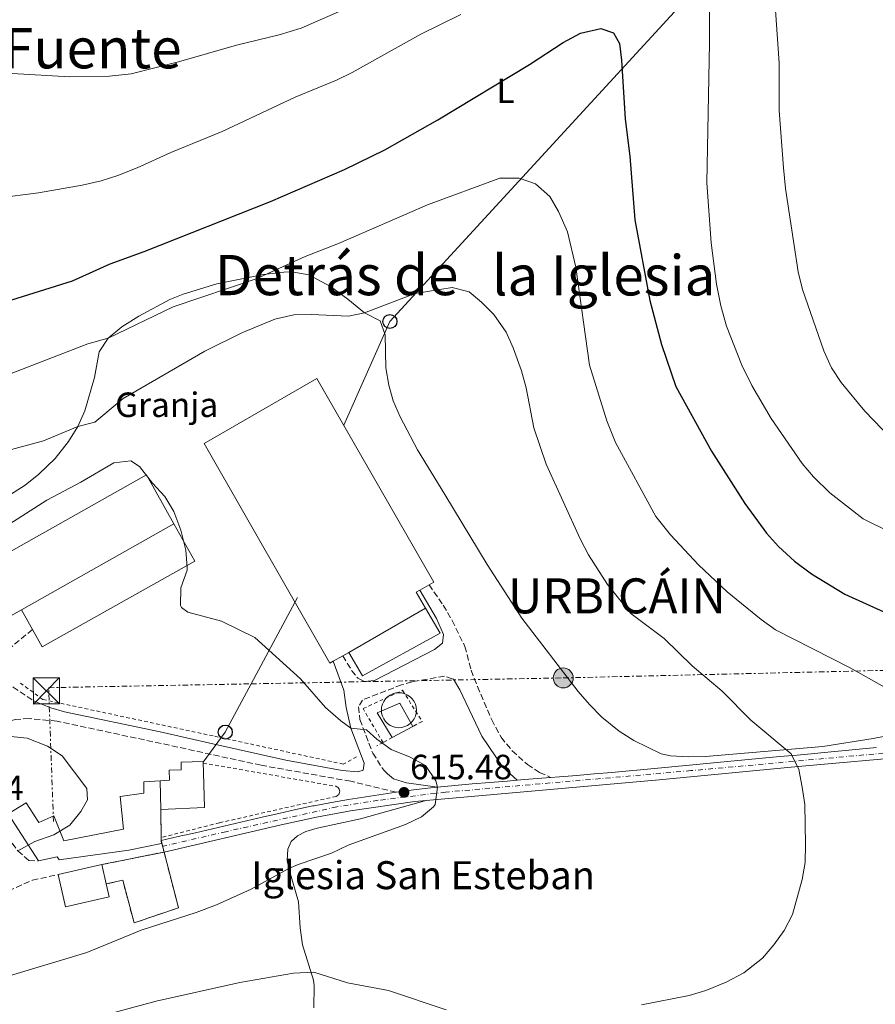
# Model space of a CAD drawing. Units: metres. Extents: x 631327 to 634783, y 4729680 to 4732059.
# Drawn here: x 631886 to 632130, y 4731217 to 4731498 of the extents above; entities that cross this region are included whole.
import ezdxf
from ezdxf.enums import TextEntityAlignment as Align

# ---------------------------------------------------------------- set-up
doc = ezdxf.new("R2010")
doc.units = ezdxf.units.M
doc.header["$MEASUREMENT"] = 0
for name, pattern in [('DGN Style 2', [1.7399219301090239, 1.043953158065414, -0.6959687720436097]), ('DGN Style 3', [2.435890702152634, 1.739921930109024, -0.6959687720436097]), ('DGN Style 4', [2.7856150101045474, 1.391937544087219, -0.6959687720436097, 0.001739921930109024, -0.6959687720436097]), ('DGN Style 5', [1.217945351076317, 0.5219765790327072, -0.6959687720436097]), ('DGN Style 7', [3.4798438602180486, 1.565929737098122, -0.6959687720436097, 0.5219765790327072, -0.6959687720436097])]:
    doc.linetypes.add(name, pattern=pattern)
for name, color, linetype, lineweight in [('Camino', 7, 'DGN Style 3', 0), ('Carretera', 9, 'Continuous', 0), ('Cementerio puntual', 7, 'Continuous', 0), ('Cierre de vial', 7, 'DGN Style 5', 0), ('construcción   en ruinas', 1, 'Continuous', 0), ('contrucción  en ruinas', 1, 'DGN Style 3', 13), ('Cota de punto acotado terreno', 7, 'Continuous', 0), ('Curva de nivel directora', 30, 'Continuous', 30), ('Curva de nivel intermedia', 30, 'Continuous', 0), ('destino de construcciones', 7, 'Continuous', 0), ('Edificio', 1, 'Continuous', 13), ('Eje de carretera', 7, 'DGN Style 4', 0), ('Etiqueta de uso rústico', 92, 'Continuous', 0), ('Iglesia-ermita', 1, 'Continuous', 13), ('Línea  de muro-pared o tapia', 1, 'Continuous', 13), ('Línea de asfalto', 7, 'Continuous', 13), ('Línea de cambio de uso (parcela vista)', 92, 'Continuous', 0), ('Línea eléctrica', 6, 'DGN Style 7', 0), ('Línea telefónica', 7, 'Continuous', 0), ('Margen derecho', 7, 'Continuous', 0), ('Nave industrial', 1, 'Continuous', 13), ('Poste telefónico', 7, 'Continuous', 0), ('Poste tendido eléctrico', 7, 'Continuous', 0), ('Punto acotado terreno (símbolo)', 7, 'Continuous', 0), ('Texto de Entidad de población', 7, 'Continuous', 0), ('Texto de Iglesia-ermita', 51, 'Continuous', 0), ('Texto de Área (paraje) menor', 7, 'Continuous', 0), ('Torre eléctrica', 7, 'Continuous', 0), ('Transformador', 7, 'Continuous', 0), ('Valla', 7, 'DGN Style 2', 0)]:
    doc.layers.add(name, color=color, linetype=linetype, lineweight=lineweight)
doc.styles.add('Style-Arial', font='arial.ttf')

# ---------------------------------------------------------------- blocks, each defined once
blk = doc.blocks.new('5PATER')
at = {"layer": 'Punto acotado terreno (símbolo)', "linetype": 'Continuous', "lineweight": 0}
h = blk.add_hatch(color=51, dxfattribs=at)
edge = h.paths.add_edge_path()
edge.add_ellipse((0, 0), major_axis=(-0.1095731443231308, -0.1110710700762829), ratio=0.9994222409660317, start_angle=0, end_angle=360)
blk = doc.blocks.new('5TME')
at = {"layer": 'Transformador', "color": 7, "linetype": 'Continuous', "lineweight": 0}
for p, q in [((-0.375, 0.375), (0.375, -0.375)), ((0.3723, 0.3776), (-0.3716, -0.3784))]:
    blk.add_line(p, q, dxfattribs=at)
at = {"layer": 'Transformador', "color": 7, "linetype": 'Continuous', "lineweight": 0, "flags": 128}
blk.add_lwpolyline([(-0.375, -0.375), (0.375, -0.375), (0.375, 0.375), (-0.375, 0.375), (-0.3716, -0.3784)], dxfattribs=at)
blk = doc.blocks.new('5PELE')
at = {"layer": 'Transformador', "linetype": 'Continuous', "lineweight": 0}
h = blk.add_hatch(color=9, dxfattribs=at)
edge = h.paths.add_edge_path()
edge.add_arc((-2.000000476837158e-05, 0), 0.2850000000000001, 0, 360)
at = {"layer": 'Transformador', "color": 252, "linetype": 'Continuous', "lineweight": 0}
blk.add_circle((-2.000000476837158e-05, 0), 0.2850000000000001, dxfattribs=at)
blk = doc.blocks.new('5PTT')
at = {"layer": 'Poste tendido eléctrico', "color": 7, "linetype": 'Continuous', "lineweight": 30}
blk.add_circle((2.382683753967285e-05, 4.306399822235108e-05), 0.1995000005932858, dxfattribs=at)

msp = doc.modelspace()

# ---------------------------------------------------------------- linework, layer by layer
at = {"layer": 'Camino', "color": 7, "linetype": 'DGN Style 3', "lineweight": 0, "elevation": 614.1600000000036, "flags": 128}
msp.add_lwpolyline([(631978.2199999974, 4731316.210000002), (631980.8000000013, 4731311.930000001), (631982.48, 4731309.850000001), (631983.7899999997, 4731309.150000001)], dxfattribs=at)
at = {"layer": 'Camino', "color": 7, "linetype": 'DGN Style 3', "lineweight": 0}
for points in [[(632002.8500000013, 4731336.460000001, 614.2400000000052), (632006.9200000016, 4731330.640000001, 614.1999999999971), (632009.4400000006, 4731326.330000001, 614.1399999999995), (632013.0799999973, 4731318.890000002, 613.8999999999943), (632014.8799999988, 4731312.11, 613.9499999999972), (632016.6700000014, 4731307.439999999, 613.9299999999931), (632020.7899999986, 4731297.920000002, 613.820000000007), (632023.4200000018, 4731292.91, 613.7299999999959), (632026.6000000001, 4731289.060000001, 613.7400000000054), (632030.9600000009, 4731285.109999999, 613.570000000007), (632034.4299999999, 4731282.87, 613.5200000000041), (632037.6000000016, 4731281.430000001, 613.2700000000041)], [(631889.5399999989, 4731323.730000001, 615.9400000000024), (631882.1200000002, 4731317.570000002, 616.009999999995), (631880.8099999982, 4731316.210000002, 616.0200000000041), (631880.0500000005, 4731314.430000001, 616.1499999999944), (631880.4499999983, 4731310.720000001, 616.7400000000052), (631883.989999999, 4731307.28, 617.5099999999948), (631890.1199999999, 4731303.210000004, 618.0099999999949), (631890.9600000004, 4731302.87, 618.0099999999949)], [(632009.4899999975, 4731309.609999999, 613.9100000000036), (632007.239999999, 4731310.390000002, 613.9499999999972), (631998.0199999989, 4731308.76, 614.0800000000017), (631995.0300000004, 4731307.950000001, 614.1199999999955), (631983.839999999, 4731303.57, 614.2899999999936), (631982.6799999988, 4731301.609999999, 614.4100000000036), (631983.0799999967, 4731298.029999999, 614.6699999999984), (631986.7600000004, 4731288.370000001, 615.0899999999966), (631989.9200000007, 4731283.490000002, 615.0899999999966), (631991.0100000015, 4731282.51, 615.0700000000071)], [(631993.449999998, 4731277.210000001, 614.9600000000065), (631980.4699999982, 4731280.34, 615.4700000000013), (631954.8900000011, 4731284.910000001, 616.4799999999959), (631928.7199999993, 4731290.640000002, 617.8399999999965), (631896.6000000021, 4731297.510000001, 618.3099999999978), (631888.6099999989, 4731298.240000002, 618.3500000000058), (631884.6399999993, 4731298.040000002, 618.6900000000024), (631880.7800000013, 4731296.720000002, 619.1999999999972), (631876.480000001, 4731294.210000001, 619.6499999999943), (631872.0100000005, 4731290.410000001, 619.820000000007), (631869.6400000012, 4731287.51, 619.7899999999936), (631869.3199999994, 4731284.470000001, 620.2100000000064), (631870.77, 4731280.08, 620.429999999993), (631874.9699999976, 4731274.32, 620.7200000000013), (631885.3900000004, 4731260.449999999, 620.1300000000048), (631888.5199999996, 4731257.680000001, 619.8699999999953), (631891.289999999, 4731257.619999999, 619.6600000000036)], [(631877.3000000013, 4731246.180000001, 620.6199999999955), (631880.4400000017, 4731248.050000003, 620.1499999999943), (631889.5199999987, 4731252.08, 619.7899999999936), (631896.8500000001, 4731253.689999999, 619.6399999999995)]]:
    msp.add_polyline3d(points, dxfattribs=at)
at = {"layer": 'Carretera', "color": 9, "linetype": 'Continuous', "lineweight": 0}
msp.add_polyline3d([(632142.649999999, 4731287.659999999, 608.3300000000017), (632108.3299999977, 4731284.53, 609.7299999999959), (632068.5700000006, 4731280.790000001, 612.0399999999936), (631998.8299999986, 4731274.61, 614.7700000000041), (631980.4200000018, 4731271.880000001, 615.5099999999948), (631970.7099999998, 4731270.109999998, 615.9400000000023), (631960.6400000004, 4731267.92, 616.8300000000017), (631927.1299999984, 4731260.130000001, 618.7400000000052), (631926.3599999994, 4731263.390000001, 618.7400000000052), (631931.2199999987, 4731264.519999999, 618.4600000000064), (631936.0899999992, 4731265.649999999, 618.179999999993), (631940.9499999986, 4731266.77, 617.9100000000036), (631945.8099999977, 4731267.9, 617.6300000000047), (631950.6800000004, 4731269.020000001, 617.3500000000058), (631955.5399999997, 4731270.150000001, 617.0800000000017), (631959.8999999983, 4731271.159999999, 616.8300000000017), (631964.7699999987, 4731272.25, 616.3899999999994), (631969.6400000014, 4731273.28, 615.9600000000064), (631970.0599999995, 4731273.37, 615.9400000000023), (631974.9500000001, 4731274.310000001, 615.7200000000012), (631979.8700000019, 4731275.16, 615.5099999999948), (631984.8099999994, 4731275.940000001, 615.3000000000029), (631989.7600000026, 4731276.680000001, 615.1100000000006), (631993.4499999983, 4731277.21, 614.9600000000064), (631998.3999999993, 4731277.9, 614.7700000000041), (632003.3599999992, 4731278.510000001, 614.5800000000017), (632005.2500000001, 4731278.699999998, 615), (632010.2199999989, 4731279.15, 614.320000000007), (632015.199999999, 4731279.59, 614.1199999999953), (632020.1799999989, 4731280.010000001, 613.929999999993), (632025.1600000011, 4731280.42, 613.7400000000052), (632027.9899999986, 4731280.649999999, 613.570000000007), (632030.1400000011, 4731280.830000001, 613.5399999999936), (632035.120000001, 4731281.230000001, 613.3500000000058), (632037.6000000022, 4731281.430000001, 613.2700000000041), (632040.100000001, 4731281.630000001, 613.1600000000036), (632045.0799999988, 4731282.04, 612.9600000000064), (632050.0599999988, 4731282.46, 612.7700000000041), (632055.0300000021, 4731282.890000002, 612.5800000000017), (632060.0100000021, 4731283.33, 612.3800000000047), (632063.2899999989, 4731283.640000001, 612.25), (632068.2600000021, 4731284.099999999, 612.0399999999936), (632073.230000001, 4731284.57, 611.7899999999936), (632078.1999999997, 4731285.040000002, 611.5099999999948), (632083.1700000007, 4731285.509999999, 611.2100000000064), (632088.1399999995, 4731285.970000002, 610.9100000000036), (632093.1099999984, 4731286.439999999, 610.6000000000058), (632098.0799999973, 4731286.91, 610.2899999999936), (632103.0500000005, 4731287.38, 610), (632108.0199999993, 4731287.84, 609.7299999999959), (632112.9899999981, 4731288.31, 609.4900000000052), (632115.7699999987, 4731288.570000002, 609.3699999999953), (632120.7399999974, 4731289.040000001, 609.179999999993), (632125.7199999997, 4731289.500000001, 608.9799999999959), (632130.6900000008, 4731289.960000002, 608.7899999999936)], dxfattribs=at)
at = {"layer": 'Cementerio puntual', "color": 7, "linetype": 'Continuous', "lineweight": 0, "flags": 128}
msp.add_lwpolyline([(631994.2399999974, 4731305.659999999), (631995.1082408858, 4731305.584038764), (631995.9501007141, 4731305.358463103), (631996.7399999974, 4731304.990127019), (631997.4539380459, 4731304.490222215), (631998.0702222132, 4731303.873938047), (631998.5701270164, 4731303.159999999), (631998.9384631014, 4731302.370100717), (631999.1640387625, 4731301.528240887), (631999.2399999974, 4731300.659999999), (631999.1640387625, 4731299.791759111), (631998.9384631014, 4731298.949899282), (631998.5701270164, 4731298.159999999), (631998.0702222132, 4731297.446061952), (631997.4539380459, 4731296.829777785), (631996.7399999974, 4731296.329872981), (631995.9501007141, 4731295.961536896), (631995.1082408858, 4731295.735961234), (631994.2399999974, 4731295.659999999), (631993.3717591092, 4731295.735961234), (631992.5298992808, 4731295.961536896), (631991.7399999974, 4731296.329872981), (631991.026061949, 4731296.829777785), (631990.4097777818, 4731297.446061952), (631989.9098729786, 4731298.159999999), (631989.5415368935, 4731298.949899282), (631989.3159612324, 4731299.791759111), (631989.2399999974, 4731300.659999999), (631989.3159612324, 4731301.528240887), (631989.5415368935, 4731302.370100717), (631989.9098729786, 4731303.159999999), (631990.4097777818, 4731303.873938047), (631991.026061949, 4731304.490222215), (631991.7399999974, 4731304.990127019), (631992.5298992808, 4731305.358463103), (631993.3717591092, 4731305.584038764), (631994.2399999974, 4731305.659999999)], close=True, dxfattribs=at)
msp.add_lwpolyline([(631994.2399999971, 4731305.659999998), (631995.108240885, 4731305.584038764), (631995.950100715, 4731305.358463103), (631996.7399999984, 4731304.990127017), (631997.4539380466, 4731304.490222216), (631998.0702222137, 4731303.873938049), (631998.5701270154, 4731303.16), (631998.9384631017, 4731302.370100717), (631999.1640387625, 4731301.528240887), (631999.2399999973, 4731300.659999998), (631999.1640387625, 4731299.791759111), (631998.9384631017, 4731298.949899284), (631998.5701270154, 4731298.159999999), (631998.0702222137, 4731297.446061952), (631997.4539380466, 4731296.829777785), (631996.7399999984, 4731296.329872981), (631995.950100715, 4731295.961536896), (631995.108240885, 4731295.735961234), (631994.2399999971, 4731295.659999998), (631993.3717591092, 4731295.735961234), (631992.5298992813, 4731295.961536896), (631991.7399999981, 4731296.329872981), (631991.0260619499, 4731296.829777785), (631990.4097777826, 4731297.446061952), (631989.9098729788, 4731298.159999999), (631989.5415368925, 4731298.949899284), (631989.3159612318, 4731299.791759111), (631989.239999997, 4731300.659999998), (631989.3159612318, 4731301.528240887), (631989.5415368925, 4731302.370100717), (631989.9098729788, 4731303.16), (631990.4097777826, 4731303.873938049), (631991.0260619499, 4731304.490222216), (631991.7399999981, 4731304.990127017), (631992.5298992813, 4731305.358463103), (631993.3717591092, 4731305.584038764), (631994.2399999971, 4731305.659999998)], dxfattribs=at)
at = {"layer": 'Cierre de vial', "color": 7, "linetype": 'DGN Style 5', "lineweight": 0, "elevation": 618.7400000000056, "flags": 128}
for points in [[(631926.3599999989, 4731263.390000001), (631926.739999999, 4731261.760000001)], [(631926.739999999, 4731261.760000001), (631927.1299999978, 4731260.130000002)]]:
    msp.add_lwpolyline(points, dxfattribs=at)
at = {"layer": 'construcción   en ruinas', "color": 1, "linetype": 'Continuous', "lineweight": 0}
msp.add_polyline3d([(631910.5800000001, 4731251.029999999, 623.8399999999965), (631909.3399999999, 4731256.52, 623.9600000000064), (631927.1299999999, 4731260.130000001, 624.0899999999965), (631931.29, 4731244.180000001, 623.8399999999965), (631918.5800000001, 4731239.890000001, 623.3300000000017), (631915.3499999996, 4731252.060000001, 624.5099999999948)], close=True, dxfattribs=at)
at = {"layer": 'contrucción  en ruinas', "color": 1, "linetype": 'DGN Style 3', "lineweight": 13}
msp.add_polyline3d([(631909.3399999999, 4731256.52, 623.9600000000064), (631927.1299999999, 4731260.130000001, 624.0899999999965), (631931.29, 4731244.180000001, 623.8399999999965), (631918.5800000001, 4731239.890000001, 623.3300000000017), (631915.3499999996, 4731252.060000001, 624.5099999999948), (631910.5800000001, 4731251.029999999, 623.8399999999965)], dxfattribs=at)
at = {"layer": 'Curva de nivel directora', "color": 30, "linetype": 'Continuous', "lineweight": 30, "elevation": 600.0000000000001, "flags": 128}
msp.add_lwpolyline([(631883.6499999991, 4731417.939999999), (631900.9400000004, 4731423.4), (631911.7699999999, 4731428.220000002), (631921.4900000007, 4731431.730000001), (631957.589999999, 4731446.050000002), (631978.6800000002, 4731455.150000001), (631990.2299999993, 4731460.760000002), (632005.3700000005, 4731469.4), (632031.5499999988, 4731485.210000002), (632041.1399999999, 4731491.49), (632046.1, 4731494.11), (632051.9600000004, 4731495.449999999), (632055.5799999993, 4731494.210000001), (632057.230000001, 4731491.220000003), (632057.8199999989, 4731486.380000001), (632058.9099999998, 4731469.600000001), (632060.2100000005, 4731458.950000001), (632061.6199999988, 4731440.75), (632065.8900000001, 4731417.7), (632069.3099999999, 4731405.180000002), (632073.3800000002, 4731393.180000001), (632083.5399999992, 4731374.680000001), (632093.1100000001, 4731359.77), (632099.3099999983, 4731351.199999999), (632102.7199999992, 4731347.42), (632107.2299999997, 4731343.270000001), (632112.1600000006, 4731339.630000004), (632121.6800000002, 4731333.810000002), (632144.9899999987, 4731323.240000002)], dxfattribs=at)
at = {"layer": 'Curva de nivel intermedia', "color": 30, "linetype": 'Continuous', "lineweight": 0, "flags": 128}
for points, elevation in [([(632082.900000002, 4731532.180000001), (632082.9700000014, 4731491.359999998), (632082.2100000014, 4731451.32), (632083.4299999997, 4731434.23), (632084.9600000007, 4731422.37), (632086.1900000002, 4731416.199999998), (632087.8700000008, 4731410.409999999), (632092.2499999995, 4731399.24), (632095.1200000017, 4731393.439999999), (632100.5700000012, 4731384.019999999), (632109.4699999995, 4731371.180000001), (632112.6900000003, 4731367.349999999), (632117.3799999999, 4731362.739999999), (632126.9000000015, 4731355.300000001), (632142.1100000021, 4731347.84)], 595.0000000000001), ([(631799.9700000007, 4731502.680000001), (631801.4600000015, 4731497.92), (631805.1300000016, 4731492.519999999), (631809.3499999995, 4731489.820000002), (631813.5500000016, 4731489.329999999), (631818.810000001, 4731489.83), (631828.9299999997, 4731492.880000001), (631834.2000000002, 4731494.079999999), (631839.16, 4731493.5), (631845.5900000007, 4731492.109999999), (631850.3899999997, 4731490.67), (631860.6500000014, 4731486.26), (631865.41, 4731484.720000001), (631871.1600000011, 4731483.84), (631883.7100000017, 4731482.57), (631900.2099999995, 4731481.609999998), (631911.5599999998, 4731481.850000001), (631917.7100000011, 4731482.519999999), (631931.2699999998, 4731485.909999999), (631947.8400000012, 4731490.679999999), (631960.0200000008, 4731493.609999999), (631966.3200000017, 4731495.579999999), (631986.9800000016, 4731504.699999998)], 590.0000000000001), ([(631879.2300000001, 4731446.970000001), (631891.28, 4731448.539999999), (631903.7700000004, 4731450.699999998), (631909.2100000007, 4731451.960000001), (631913.9800000006, 4731453.449999998), (631919.4299999999, 4731455.600000001), (631929.0800000014, 4731460.010000001), (631943.7300000008, 4731466.039999999), (631964.6200000008, 4731475.829999999), (631976.4300000014, 4731480.719999999), (631980.9300000009, 4731482.890000001), (632000.4800000021, 4731493.869999999), (632011.8900000004, 4731499.430000001)], 595.0000000000001), ([(632101.7900000016, 4731500.730000001), (632102.8399999999, 4731485.55), (632102.86, 4731472), (632104.1100000017, 4731455.640000001)], 590.0000000000001), ([(632104.1100000017, 4731455.640000001), (632104.6900000006, 4731449.78), (632108.3499999996, 4731425.929999998), (632109.540000001, 4731420.91), (632115.6699999998, 4731403.359999999), (632117.8800000004, 4731398.5), (632120.5800000007, 4731394.289999999), (632127.370000001, 4731386.150000001), (632139.6900000013, 4731373.33)], 590.0000000000001), ([(631872.0100000005, 4731392.499999999), (631905.3400000016, 4731405.349999999), (631911.1600000019, 4731406.999999999), (631929.7699999998, 4731415.91), (631953.4500000017, 4731423.949999998), (631967.4700000007, 4731430.3), (631976.9600000011, 4731433.98), (632002.4400000002, 4731445.039999999), (632023.0700000008, 4731452.739999999), (632028.5700000015, 4731452.730000001), (632033.2800000011, 4731451.09), (632037.3700000015, 4731447.5), (632039.8400000012, 4731443.139999999), (632042.3700000015, 4731437.33), (632044.7800000011, 4731427.24), (632048.6700000003, 4731399.289999999), (632053.600000001, 4731383.31), (632056.0799999998, 4731377.149999999), (632067.6400000004, 4731356.000000001), (632071.8600000005, 4731350.739999999), (632079.7999999997, 4731342.189999999), (632088.0200000006, 4731334.46), (632097.7400000015, 4731326.560000001), (632101.8000000005, 4731323.640000001), (632123.1599999999, 4731312.75), (632133.0000000015, 4731307.279999998)], 605.0000000000001), ([(631881.100000001, 4731374.519999999), (631892.6700000003, 4731377.630000001), (631902.4699999993, 4731381.699999998), (631907.3300000008, 4731382.99), (631915.4700000014, 4731389.699999998), (631938.790000001, 4731403.220000001), (631949.3299999998, 4731408.519999999), (631958.7800000003, 4731412.41), (631964.2300000018, 4731413.599999999), (631969.2300000021, 4731413.769999999), (631979.810000001, 4731413.25), (631984.4500000014, 4731414.220000001), (631998.9100000006, 4731419.730000001), (632009.4699999997, 4731421.42), (632014.3600000002, 4731420.239999999), (632017.8700000017, 4731417.300000001), (632021.3699999999, 4731413.74), (632024.8400000011, 4731408.710000001), (632026.9300000009, 4731404.17), (632029.3100000013, 4731397.630000001), (632030.5899999999, 4731392.800000001), (632032.7600000004, 4731381.31), (632036.3200000009, 4731370.939999999), (632046.0199999993, 4731349.59), (632048.400000002, 4731345.06), (632053.8300000012, 4731336.55), (632060.5400000013, 4731328.28), (632070.0200000008, 4731321.149999999), (632078.0499999995, 4731313.310000001), (632086.6100000002, 4731306.050000001), (632094.7700000008, 4731297.779999998), (632106.2799999998, 4731288.189999999), (632108.5199999996, 4731283.71), (632109.4500000017, 4731278.699999999), (632110.1900000013, 4731273.75), (632110.4400000017, 4731262.34), (632110.2699999998, 4731257.17), (632109.4600000004, 4731252.239999999), (632106.7200000002, 4731242.239999998), (632104.3500000008, 4731237.71), (632101.4000000004, 4731233.609999998), (632098.1500000005, 4731229.82)], 609.9999999999999), ([(631882.7500000006, 4731353.71), (631893.6200000002, 4731360.640000001), (631903.3600000012, 4731365.810000001), (631912.7700000014, 4731371.329999999), (631917.6900000009, 4731371.92), (631920.1200000006, 4731370.27), (631923.850000001, 4731365.55), (631927.3400000002, 4731361.77), (631929.9100000006, 4731357.480000001), (631931.9800000006, 4731352.119999998), (631933.3500000006, 4731346.420000001), (631933.790000001, 4731341.430000001), (631933.7599999997, 4731340.66), (631931.9800000006, 4731335.609999999), (631931.8500000008, 4731330.58), (631932.1400000014, 4731330.01), (631933.980000001, 4731328.630000001), (631943.5900000001, 4731326.09), (631953.0800000007, 4731321.429999999), (631966.0900000016, 4731309.619999998), (631973.2500000009, 4731301.429999999), (631977.6600000008, 4731297.66), (631980.4900000006, 4731295.53), (631984.9699999999, 4731295.029999999), (631987.9800000007, 4731292.350000001), (631992.0599999998, 4731289.470000001), (631997.4600000001, 4731287.28), (632001.8299999998, 4731284.88), (632004.7700000014, 4731280.470000001), (632005.2499999997, 4731278.699999999), (632004.5800000014, 4731273.739999999), (632004.1299999999, 4731273.04), (632000.7000000011, 4731270.140000001), (631996.1700000004, 4731267.999999999), (631979.7300000006, 4731262.109999999), (631974.9500000018, 4731259.82), (631965.4800000013, 4731256.570000002), (631962.8300000003, 4731255.42), (631952.0700000002, 4731249.51), (631942.1600000017, 4731245.02), (631936.3600000015, 4731242.829999999), (631920.5600000009, 4731237.76), (631905.0900000012, 4731231.420000001), (631883.24, 4731224.8)], 615.0000000000001), ([(631883.4099999999, 4731293.140000001), (631888.0099999999, 4731292.640000001), (631893.8100000003, 4731290.34), (631898.0000000012, 4731287.579999999), (631905.0399999998, 4731278.300000001), (631905.240000001, 4731275.069999999), (631903.4000000014, 4731271.720000001), (631900.2699999999, 4731267.82), (631895.6100000017, 4731265.06), (631890.2200000006, 4731263.140000001), (631885.3900000004, 4731260.449999999)], 620.0000000000001), ([(632098.1500000005, 4731229.82), (632092.7999999995, 4731225.630000002), (632087.7600000014, 4731222.92), (632081.9600000011, 4731220.56), (632077.1700000011, 4731219.130000002), (632063.5099999997, 4731216.470000001)], 609.9999999999999), ([(632007.7799999999, 4731215.03), (631991.280000002, 4731220.52), (631979.5300000017, 4731222.720000002), (631969.9800000007, 4731225.84), (631964.1300000013, 4731225.529999998), (631948.7900000013, 4731222.84), (631924.9000000015, 4731217.48), (631913.2499999995, 4731214.38)], 609.9999999999999)]:
    msp.add_lwpolyline(points, dxfattribs=dict(at, elevation=elevation))
at = {"layer": 'Edificio', "color": 51, "linetype": 'Continuous', "lineweight": 13, "extrusion": (-0.003670976427710502, 0.2184854552669762, 0.9758333001946845), "elevation": 1032004.071977243, "flags": 128}
msp.add_lwpolyline([(-711320.2994403786, -4605777.223969251), (-711320.2994403786, -4605785.483307612)], dxfattribs=at)
at = {"layer": 'Edificio', "color": 51, "linetype": 'Continuous', "lineweight": 13, "extrusion": (-0.003661397329623588, 0.2185302427455119, 0.9758233073539401), "elevation": 1032222.020396981, "flags": 128}
msp.add_lwpolyline([(-711097.2114804861, -4605761.939059599), (-711097.2114804861, -4605762.832174462)], dxfattribs=at)
at = {"layer": 'Edificio', "color": 51, "linetype": 'Continuous', "lineweight": 13, "elevation": 623.9600000000064, "flags": 128}
msp.add_lwpolyline([(631896.8499999996, 4731253.689999999), (631909.3399999999, 4731256.52)], dxfattribs=at)
at = {"layer": 'Edificio', "color": 51, "linetype": 'Continuous', "lineweight": 13, "extrusion": (0.00469624344356896, -0.02079223911229426, 0.9997727882325144), "elevation": -94781.99854159067, "flags": 128}
msp.add_lwpolyline([(1658751.19224066, 4474780.320456019), (1658751.192240661, 4474774.690882323)], dxfattribs=at)
at = {"layer": 'Edificio', "color": 1, "linetype": 'Continuous', "lineweight": 13}
for points in [[(631926.2100000001, 4731272.32, 624.7700000000041), (631926.3600000005, 4731263.390000001, 626.7700000000041), (631926.3700000001, 4731262.52, 626.9700000000012), (631917.0800000001, 4731260.689999999, 627.4400000000023), (631897.1900000004, 4731257.92, 624.5599999999977), (631896.5999999996, 4731258.730000001, 624.5599999999977), (631891.29, 4731257.619999999, 624.8500000000058), (631882.5899999999, 4731271, 624.7700000000041), (631887.7400000002, 4731274.220000001, 624.7299999999959), (631891.4100000003, 4731268.539999999, 624.7700000000041), (631895.6100000005, 4731270.449999999, 622.3099999999977), (631898.4699999997, 4731263.32, 622.3099999999977), (631915.5899999999, 4731266.67, 625.8300000000017), (631914.6299999999, 4731275.949999999, 623.9199999999983), (631921.3300000001, 4731276.9, 623.75), (631921.3200000003, 4731280.210000001, 630.4400000000023), (631926.0499999998, 4731280.470000001, 626.8000000000029)], [(631910.5800000001, 4731251.029999999, 623.8399999999965), (631911.4299999997, 4731247.310000001, 623.75), (631898.9400000004, 4731244.480000001, 623.75), (631896.8499999996, 4731253.689999999, 623.9600000000064), (631909.3399999999, 4731256.52, 623.9600000000064)]]:
    msp.add_polyline3d(points, close=True, dxfattribs=at)
at = {"layer": 'Edificio', "color": 51, "linetype": 'Continuous', "lineweight": 13}
for points in [[(631926.0499999998, 4731280.470000001, 626.8000000000029), (631921.3200000003, 4731280.210000001, 630.4400000000023), (631921.3300000001, 4731276.9, 623.75), (631914.6299999999, 4731275.949999999, 623.9199999999983), (631915.5899999999, 4731266.67, 625.8300000000017), (631898.4699999997, 4731263.32, 622.3099999999977), (631895.6100000005, 4731270.449999999, 622.3099999999977), (631891.4100000003, 4731268.539999999, 624.7700000000041), (631887.7400000002, 4731274.220000001, 624.7299999999959), (631882.5899999999, 4731271, 624.7700000000041), (631891.29, 4731257.619999999, 624.8500000000058), (631896.5999999996, 4731258.730000001, 624.5599999999977), (631897.1900000004, 4731257.92, 624.5599999999977), (631917.0800000001, 4731260.689999999, 627.4400000000023), (631926.3700000001, 4731262.52, 626.9700000000012), (631926.3600000005, 4731263.390000001, 626.7700000000041)], [(631910.5800000001, 4731251.029999999, 623.8399999999965), (631911.4299999997, 4731247.310000001, 623.75), (631898.9400000004, 4731244.480000001, 623.75), (631896.8499999996, 4731253.689999999, 623.9600000000064)]]:
    msp.add_polyline3d(points, dxfattribs=at)
at = {"layer": 'Eje de carretera', "color": 7, "linetype": 'DGN Style 4', "lineweight": 0}
msp.add_polyline3d([(632155.6499999983, 4731290.040000003, 607.779999999999), (632129.9200000013, 4731288.12, 608.8300000000017), (632077.6700000018, 4731283.380000002, 611.5200000000041), (632007.5599999987, 4731277.240000002, 614.5599999999978), (631988.3099999992, 4731274.900000001, 615.179999999993), (631976.4699999972, 4731273.03, 615.6699999999983), (631944.7700000001, 4731265.940000001, 617.7100000000065), (631926.739999999, 4731261.760000001, 618.7400000000056)], dxfattribs=at)
at = {"layer": 'Iglesia-ermita', "color": 1, "linetype": 'Continuous', "lineweight": 13, "extrusion": (0.004743159790552015, -0.2416047015658451, 0.9703631642928746), "elevation": -1139494.056116321, "flags": 128}
msp.add_lwpolyline([(724670.4491337889, 4578282.967166676), (724670.4491337889, 4578291.367702374)], dxfattribs=at)
at = {"layer": 'Iglesia-ermita', "color": 1, "linetype": 'Continuous', "lineweight": 13}
msp.add_polyline3d([(631926.2100000001, 4731272.32, 624.7700000000041), (631926.0499999998, 4731280.470000001, 626.8000000000029), (631928.7400000002, 4731280.619999999, 624.7299999999959), (631928.6500000004, 4731283.49, 623.1600000000036), (631932.0700000003, 4731283.600000001, 623.1999999999971), (631932, 4731285.800000001, 622.6900000000023), (631938.2800000003, 4731286.01, 622.6900000000023), (631938.7199999997, 4731272.83, 624.8500000000058)], close=True, dxfattribs=at)
msp.add_polyline3d([(631926.2100000001, 4731272.32, 624.7700000000041), (631938.7199999997, 4731272.83, 624.8500000000058), (631938.2800000003, 4731286.01, 622.6900000000023), (631932, 4731285.800000001, 622.6900000000023), (631932.0700000003, 4731283.600000001, 623.1999999999971), (631928.6500000004, 4731283.49, 623.1600000000036), (631928.7400000002, 4731280.619999999, 624.7299999999959), (631926.0499999998, 4731280.470000001, 626.8000000000029)], dxfattribs=at)
at = {"layer": 'Línea  de muro-pared o tapia', "color": 1, "linetype": 'Continuous', "lineweight": 13, "extrusion": (0.01190849126870313, 0.006432620924003608, 0.999908400416634), "elevation": 38577.95209145362, "flags": 128}
msp.add_lwpolyline([(631946.0336102302, 4731145.717792142), (631940.1829532757, 4731142.557726762)], dxfattribs=at)
at = {"layer": 'Línea  de muro-pared o tapia', "color": 1, "linetype": 'Continuous', "lineweight": 13}
for points in [[(631929.9600000001, 4731353.949999999, 617.7200000000012), (631935.9299999997, 4731343.26, 617.7599999999948), (631892.3200000003, 4731318.789999999, 617.7599999999948), (631886.3700000001, 4731329.380000001, 617.7599999999948)], [(632001.8700000001, 4731329.77, 615.7400000000052), (632005.9900000002, 4731322.680000001, 615.529999999999), (631983.8200000003, 4731310.49, 615.4799999999959), (631979.9299999997, 4731317.189999999, 615.4799999999959)], [(631992.3499999996, 4731292.83, 617.320000000007), (631988.04, 4731299.880000001, 617.2299999999959), (631994.5, 4731302.619999999, 617.2299999999959), (631998.2000000002, 4731295.99, 617.2299999999959)]]:
    msp.add_polyline3d(points, dxfattribs=at)
at = {"layer": 'Línea de asfalto', "color": 7, "linetype": 'Continuous', "lineweight": 13, "extrusion": (0.03571770178926767, 0.0189017028880674, 0.9991831520831524), "elevation": 112617.0070668401, "flags": 128}
msp.add_lwpolyline([(3886208.544381274, -2769314.120159781), (3886206.838938598, -2769318.821879178), (3886205.058109216, -2769323.495041424), (3886204.342016188, -2769325.255810984)], dxfattribs=at)
at = {"layer": 'Línea de asfalto', "color": 7, "linetype": 'Continuous', "lineweight": 13}
for points in [[(632303.0699999996, 4731287.670000001, 598.9700000000012), (632302.3999999991, 4731286.92, 599.0000000000001), (632297.94, 4731284.720000001, 599.0700000000071), (632295.5300000004, 4731284.160000003, 599.0399999999936), (632290.5799999973, 4731283.65, 599.1999999999971), (632283.829999997, 4731283.770000001, 600.1699999999984), (632250.7499999986, 4731284.880000002, 601.5399999999937), (632224.2300000003, 4731285.86, 603.3500000000058), (632194.3199999991, 4731287.66, 605.1999999999971), (632180.6199999996, 4731288.200000001, 606.2200000000012), (632162.230000001, 4731288.359999999, 607.4799999999959), (632142.6499999985, 4731287.66, 608.3300000000019), (632108.3299999973, 4731284.53, 609.729999999996), (632068.5700000002, 4731280.790000001, 612.0399999999937), (631998.829999998, 4731274.610000002, 614.7700000000042), (631980.4200000013, 4731271.880000002, 615.5099999999949), (631970.7099999995, 4731270.109999999, 615.9400000000024), (631960.6399999999, 4731267.920000001, 616.8300000000017), (631927.1299999978, 4731260.130000002, 618.7400000000056)], [(632037.6000000016, 4731281.430000001, 613.2500000000001), (632040.1000000006, 4731281.630000002, 613.1600000000036), (632045.0799999983, 4731282.040000001, 612.9600000000064), (632050.0599999983, 4731282.460000001, 612.7700000000041), (632055.0300000017, 4731282.890000002, 612.5800000000019), (632060.0100000016, 4731283.33, 612.3800000000047), (632063.2899999984, 4731283.640000001, 612.2500000000001), (632068.2600000016, 4731284.100000001, 612.0399999999937), (632073.2300000006, 4731284.570000002, 611.7899999999936), (632078.1999999993, 4731285.040000003, 611.5099999999948), (632083.1700000003, 4731285.51, 611.2100000000064), (632088.1399999991, 4731285.970000003, 610.9100000000036), (632093.1099999979, 4731286.439999999, 610.600000000006), (632098.0799999967, 4731286.910000001, 610.2899999999937), (632103.05, 4731287.380000001, 610), (632108.0199999989, 4731287.840000001, 609.729999999996), (632112.9899999977, 4731288.310000001, 609.4900000000052), (632115.7699999983, 4731288.570000002, 609.3699999999953), (632120.739999997, 4731289.040000001, 609.179999999993), (632125.7199999993, 4731289.500000002, 608.979999999996), (632130.6900000002, 4731289.960000002, 608.7899999999936)], [(632005.2499999997, 4731278.699999999, 614.5099999999949), (632010.2199999985, 4731279.15, 614.320000000007), (632015.1999999986, 4731279.590000001, 614.1199999999955), (632020.1799999984, 4731280.010000001, 613.9299999999931), (632025.1600000006, 4731280.42, 613.7400000000054), (632027.9899999981, 4731280.65, 613.6300000000048)], [(632027.9899999981, 4731280.65, 613.6300000000048), (632030.1400000006, 4731280.830000001, 613.5399999999936), (632035.1200000006, 4731281.230000001, 613.3500000000059), (632037.6000000016, 4731281.430000001, 613.2500000000001)], [(631926.3599999989, 4731263.390000001, 618.7400000000056), (631931.2199999982, 4731264.52, 618.4600000000066), (631936.0899999987, 4731265.65, 618.179999999993), (631940.949999998, 4731266.77, 617.9100000000036), (631945.8099999973, 4731267.900000001, 617.6300000000047), (631950.6799999999, 4731269.020000001, 617.3500000000058), (631955.5399999992, 4731270.150000001, 617.0800000000019), (631959.8999999978, 4731271.16, 616.8300000000017), (631964.7699999983, 4731272.250000001, 616.3899999999994), (631969.640000001, 4731273.280000002, 615.9600000000065), (631970.0599999989, 4731273.37, 615.9400000000024), (631974.9499999996, 4731274.310000001, 615.7200000000013), (631979.8700000015, 4731275.160000001, 615.5099999999949), (631984.8099999989, 4731275.940000001, 615.300000000003), (631989.7600000021, 4731276.680000001, 615.1100000000006), (631993.449999998, 4731277.210000001, 614.9600000000065)]]:
    msp.add_polyline3d(points, dxfattribs=at)
at = {"layer": 'Línea de cambio de uso (parcela vista)', "color": 92, "linetype": 'Continuous', "lineweight": 0}
for points in [[(631883.2999999998, 4731362.25, 612.3000000000029), (631887.4600000001, 4731364.99, 612.0599999999977), (631891.3600000005, 4731368.140000001, 611.820000000007), (631896, 4731372.560000001, 611.3399999999965), (631899.8200000003, 4731377.42, 610.6399999999994), (631902.4699999997, 4731381.699999999, 610.1300000000047), (631904.5499999998, 4731386.180000001, 609.5), (631907.2400000002, 4731395.76, 607.3899999999994), (631908.5999999996, 4731403.02, 605.8600000000006), (631911.1600000003, 4731407, 605.1000000000058), (631915.0700000003, 4731410.180000001, 604.779999999999), (631919.9500000002, 4731413.279999999, 604.6300000000047), (631928.7699999996, 4731418.02, 604.5), (631932.5899999999, 4731419.59, 604.4600000000064), (631942.1799999997, 4731422.449999999, 604.3899999999994), (631955.5700000003, 4731425.189999999, 605.25), (631961.4100000003, 4731425.82, 605.6600000000036), (631963.6500000004, 4731425.880000001, 605.820000000007), (631968.54, 4731425.039999999, 606.4499999999971), (631974.7100000001, 4731421.720000001, 607.2599999999948), (631979.6500000004, 4731418.08, 608.820000000007), (631984.4500000002, 4731414.220000001, 610.0500000000029), (631988.9000000004, 4731411.949999999, 610.7299999999959), (631990.3600000005, 4731407.939999999, 611.4900000000052), (631990.54, 4731398.460000001, 612.3399999999965), (631991.3300000001, 4731393.539999999, 612.7299999999959), (631992.6200000001, 4731389.100000001, 613.0599999999977), (631994.5899999999, 4731384.460000001, 613.3300000000017), (631999.54, 4731375.060000001, 613.570000000007), (632007.3700000001, 4731362.27, 613.3600000000006), (632019.4500000002, 4731342.26, 613.5500000000029), (632029.4000000004, 4731326.949999999, 613.529999999999), (632045.4100000003, 4731306.029999999, 613.0599999999977), (632048.6500000004, 4731302.24, 612.9499999999971), (632052.2100000001, 4731298.710000001, 612.8399999999965), (632057.1299999999, 4731294.630000001, 612.6600000000036), (632061.3200000003, 4731291.960000001, 612.4799999999959), (632069.2000000002, 4731288.140000001, 612.0599999999977), (632071.8600000005, 4731287.58, 611.8699999999953), (632076.8399999999, 4731287.300000001, 611.3899999999994), (632081.8200000003, 4731287.449999999, 610.9400000000023), (632115.3499999996, 4731290.26, 609.2400000000052), (632129.7800000003, 4731292.539999999, 608.279999999999), (632139.5599999997, 4731294.430000001, 607.4499999999971)], [(631969.9800000006, 4731215.58, 607.9799999999959), (631970.0300000003, 4731221.880000001, 608.9799999999959), (631969.8099999997, 4731223.529999999, 609.2599999999948), (631966.7199999997, 4731233.57, 611.5899999999965), (631965.9900000002, 4731238.439999999, 612.4199999999983), (631965.5300000003, 4731245.869999999, 613.529999999999), (631962.8300000001, 4731255.42, 615.1199999999953), (631962.3399999999, 4731257.66, 615.2299999999959), (631962.4800000006, 4731260.91, 615.2299999999959), (631963.4500000002, 4731263.180000001, 615.2299999999959), (631965.2999999998, 4731264.800000001, 615.1900000000023), (631967.6500000004, 4731265.99, 615.1000000000058), (631970.9299999997, 4731266.949999999, 615.0200000000041), (631983.29, 4731269.58, 614.7599999999948), (632002.2800000003, 4731274.91, 614.6300000000047)]]:
    msp.add_polyline3d(points, dxfattribs=at)
at = {"layer": 'Línea eléctrica', "color": 6, "linetype": 'DGN Style 7', "lineweight": 0}
msp.add_polyline3d([(631895.5499999997, 4731268.820000002, 620.070000000007), (631894.1700000028, 4731307.09, 617.4600000000064), (631952.0267851437, 4731308.187948786, 615.7795999999944), (632041.1900000018, 4731309.880000002, 613.1900000000023), (632197.4800000002, 4731313.54, 598.820000000007), (632383.3900000014, 4731319.15, 596.0200000000041), (632567.3099999988, 4731322.269999999, 589.3000000000029), (632752.1900000018, 4731327.28, 581.070000000007), (632958.4700000001, 4731331.369999998, 573.1600000000036), (633108.5500000011, 4731336.739999999, 561.4100000000036), (633165.1265303423, 4731337.576845756, 558.6609000000026), (633311.0292804341, 4731339.734950834, 551.5715000000055), (633383.7100000009, 4731340.81, 548.0399999999936), (633422.8900000014, 4731325.230000001, 547.6600000000036)], dxfattribs=at)
at = {"layer": 'Línea telefónica', "color": 7, "linetype": 'Continuous', "lineweight": 0, "extrusion": (-0.1137446167618543, 0.1252428674562235, 0.9855842867604181), "elevation": 521288.7608966316, "flags": 128}
msp.add_lwpolyline([(-3648741.027326175, -3033123.493185993), (-3648714.644609357, -3033113.974640688), (-3648699.906630525, -3033108.657368212), (-3648689.424055947, -3033106.529521837)], dxfattribs=at)
at = {"layer": 'Línea telefónica', "color": 7, "linetype": 'Continuous', "lineweight": 0}
msp.add_polyline3d([(632563.8199999996, 4731818.359999998, 552.279999999999), (632452.2800000019, 4731751.32, 561.7400000000052), (632320.5799999983, 4731672.390000001, 567.1000000000058), (632122.8000000005, 4731554.56, 587.9100000000036), (631991.6700000014, 4731411.73, 610.929999999993), (631978.4600000015, 4731382.100000001, 613.2100000000064)], dxfattribs=at)
at = {"layer": 'Margen derecho', "color": 7, "linetype": 'Continuous', "lineweight": 0}
for points in [[(631983.7899999997, 4731309.150000001, 614.1600000000036), (631984.3799999976, 4731308.830000003, 614.1600000000036), (631987.3000000011, 4731309.110000002, 614.1199999999955), (632004.3899999991, 4731318.020000001, 614.029999999999), (632006.7299999993, 4731319.830000001, 614.0700000000071), (632006.9699999986, 4731322.28, 614.1600000000036), (632004.949999998, 4731326.850000001, 614.2400000000052), (632000.2199999982, 4731334.949999999, 614.2400000000052)], [(631890.9600000004, 4731302.87, 618.0099999999949), (631894.7699999991, 4731301.310000001, 618.0099999999949), (631898.73, 4731300.220000002, 618.0099999999949), (631926.0500000005, 4731294.470000001, 617.9600000000065), (631941.1, 4731291.060000001, 617.4700000000013), (631961.9499999997, 4731286.380000002, 616.2299999999959), (631978.0399999986, 4731283.460000002, 615.6799999999931), (631982.5300000012, 4731283.060000002, 615.5099999999949), (631984.0599999981, 4731283.5, 615.3899999999994), (631984.3599999996, 4731285.540000001, 615.3500000000059), (631980.4899999984, 4731295.53, 614.7899999999937), (631979.2099999997, 4731301.439999999, 614.5), (631978.5300000003, 4731306.380000002, 614.0700000000071), (631975.4799999993, 4731314.640000001, 614.1600000000036)], [(632027.9899999981, 4731280.65, 613.570000000007), (632023.9400000002, 4731284.37, 613.779999999999), (632017.9099999998, 4731293.189999999, 613.8099999999978), (632011.6099999987, 4731306.480000001, 613.9499999999972), (632009.8699999999, 4731309.480000002, 613.8999999999943), (632009.4899999975, 4731309.609999999, 613.9100000000036)], [(631991.0100000015, 4731282.51, 615.0700000000071), (631992.7199999993, 4731281.000000001, 615.050000000003), (631996.4099999995, 4731279.939999999, 614.8399999999966), (632005.2499999997, 4731278.699999999, 614.5)]]:
    msp.add_polyline3d(points, dxfattribs=at)
at = {"layer": 'Nave industrial', "color": 1, "linetype": 'Continuous', "lineweight": 13, "extrusion": (0.0261028619115025, 0.01471317543306239, 0.9995509807251979), "elevation": 86727.47309477653, "flags": 128}
msp.add_lwpolyline([(3811389.001523854, -2872427.245827029), (3811389.001523854, -2872377.185633263)], dxfattribs=at)
at = {"layer": 'Nave industrial', "color": 1, "linetype": 'Continuous', "lineweight": 13, "elevation": 617.5200000000041, "flags": 128}
msp.add_lwpolyline([(631979.9299999997, 4731317.189999999), (632001.8700000001, 4731329.77)], dxfattribs=at)
at = {"layer": 'Nave industrial', "color": 1, "linetype": 'Continuous', "lineweight": 13}
for points in [[(631975.4800000006, 4731314.640000001, 617.5200000000041), (631974.5499999998, 4731314.109999999, 617.5200000000041), (631938.5599999997, 4731376.91, 617.179999999993), (631970.8300000001, 4731395.4, 617.179999999993), (632004.1799999997, 4731337.230000001, 618.7899999999936), (632002.8499999996, 4731336.460000001, 618.7899999999936), (632000.2199999997, 4731334.949999999, 618.7899999999936), (631999.2199999997, 4731334.380000001, 618.7899999999936), (632001.8700000001, 4731329.77, 617.5200000000041), (631979.9299999997, 4731317.189999999, 617.5200000000041), (631978.2199999997, 4731316.210000001, 617.5200000000041)], [(631886.3700000001, 4731329.380000001, 620.8300000000017), (631868.7699999996, 4731319.460000001, 621.4400000000023), (631863.5199999996, 4731328.77, 621.4400000000023), (631860.9199999999, 4731333.390000001, 621.4400000000023), (631922.0999999996, 4731367.880000001, 620), (631929.9600000001, 4731353.949999999, 619.3300000000017)]]:
    msp.add_polyline3d(points, close=True, dxfattribs=at)
for points in [[(632001.8700000001, 4731329.77, 617.5200000000041), (631999.2199999997, 4731334.380000001, 618.7899999999936), (632000.2199999997, 4731334.949999999, 618.7899999999936), (632002.8499999996, 4731336.460000001, 618.7899999999936), (632004.1799999997, 4731337.230000001, 618.7899999999936), (631970.8300000001, 4731395.4, 617.179999999993), (631938.5599999997, 4731376.91, 617.179999999993), (631974.5499999998, 4731314.109999999, 617.5200000000041), (631975.4800000006, 4731314.640000001, 617.5200000000041), (631978.2199999997, 4731316.210000001, 617.5200000000041), (631979.9299999997, 4731317.189999999, 617.5200000000041)], [(631886.3700000001, 4731329.380000001, 620.8300000000017), (631868.7699999996, 4731319.460000001, 621.4400000000023), (631863.5199999996, 4731328.77, 621.4400000000023), (631860.9199999999, 4731333.390000001, 621.4400000000023), (631922.0999999996, 4731367.880000001, 620), (631929.9600000001, 4731353.949999999, 619.3300000000017)]]:
    msp.add_polyline3d(points, dxfattribs=at)
at = {"layer": 'Valla', "color": 7, "linetype": 'DGN Style 2', "lineweight": 0, "extrusion": (0.0174434125720455, 0.00945107305057624, 0.9998031829195355), "elevation": 56355.52629673215, "flags": 128}
msp.add_lwpolyline([(3858861.977394761, -2809010.141977825), (3858861.977394761, -2809008.105609444)], dxfattribs=at)
at = {"layer": 'Valla', "color": 7, "linetype": 'DGN Style 2', "lineweight": 0, "extrusion": (0.01745091481842792, 0.009453597965954361, 0.9998030281297903), "elevation": 56372.21365434145, "flags": 128}
msp.add_lwpolyline([(3859053.634095029, -2808749.503875641), (3859053.634095029, -2808746.500908745)], dxfattribs=at)
at = {"layer": 'Valla', "color": 7, "linetype": 'DGN Style 2', "lineweight": 0, "extrusion": (0.017349399293338, 0.004497989799297876, 0.999839370315015), "elevation": 32864.25124492859, "flags": 128}
msp.add_lwpolyline([(4421259.783214126, -1798770.322046754), (4421259.783214126, -1798770.316467328)], dxfattribs=at)
at = {"layer": 'Valla', "color": 7, "linetype": 'DGN Style 2', "lineweight": 0}
for points in [[(631982.1600000003, 4731287.310000001, 615.9900000000052), (631978.3499999996, 4731285.26, 616.0899999999965), (631941.1799999997, 4731293.300000001, 617.6499999999943), (631892.5300000003, 4731303.710000001, 618.7100000000064), (631886.1200000001, 4731308.390000001, 618.6300000000047)], [(631989.7100999998, 4731291.399900001, 615.8099999999977), (631984.0099999999, 4731301.109999999, 615.429999999993), (631995.2800000003, 4731306.34, 615.3899999999994), (632000.8799999999, 4731297.449999999, 616.0200000000041), (631998.2000000002, 4731295.99, 617.2299999999959)], [(631938.2999999998, 4731285.550000001, 618.279999999999), (631976.2199999997, 4731278.91, 617.1300000000047), (631976.5199999996, 4731278.800000001, 617.1300000000047), (631976.79, 4731278.619999999, 617.1300000000047), (631977.0099999999, 4731278.390000001, 617.1300000000047), (631977.1900000004, 4731278.119999999, 617.1300000000047), (631977.2999999998, 4731277.82, 617.1300000000047), (631977.3399999999, 4731277.5, 617.1300000000047), (631977.3099999997, 4731277.180000001, 617.1300000000047), (631977.2199999997, 4731276.869999999, 617.1300000000047), (631977.0599999997, 4731276.59, 617.1300000000047), (631976.8399999999, 4731276.350000001, 617.1300000000047), (631976.5800000001, 4731276.17, 617.1300000000047), (631976.29, 4731276.039999999, 617.1300000000047), (631942.9100000003, 4731268.470000001, 619.2100000000064), (631926.3454, 4731264.261399999, 619.6298999999999)]]:
    msp.add_polyline3d(points, dxfattribs=at)

# ---------------------------------------------------------------- block references
at = {"layer": 'Poste telefónico', "color": 7, "linetype": 'Continuous', "lineweight": 0, "xscale": 10, "yscale": 10, "zscale": 10}
for p in [(631991.6700000014, 4731411.73, 610.929999999993), (631944.640000001, 4731294.4, 617.0800000000017)]:
    msp.add_blockref('5PTT', p, dxfattribs=at)
at = {"layer": 'Poste tendido eléctrico', "color": 7, "linetype": 'Continuous', "lineweight": 0, "xscale": 10, "yscale": 10, "zscale": 10}
msp.add_blockref('5PELE', (632041.1900000018, 4731309.880000002, 613.1900000000023), dxfattribs=at)
at = {"layer": 'Punto acotado terreno (símbolo)', "color": 7, "linetype": 'Continuous', "lineweight": 0, "xscale": 10, "yscale": 10, "zscale": 10}
msp.add_blockref('5PATER', (631995.7100000001, 4731277.17, 615.4799999999964), dxfattribs=at)
at = {"layer": 'Torre eléctrica', "color": 7, "linetype": 'Continuous', "lineweight": 0, "xscale": 10, "yscale": 10, "zscale": 10}
msp.add_blockref('5TME', (631893.5399999982, 4731306.180000001, 617.570000000007), dxfattribs=at)

# ---------------------------------------------------------------- texts
at = {"layer": 'Cota de punto acotado terreno', "color": 7, "linetype": 'Continuous', "lineweight": 0, "style": 'Style-Arial'}
for s, p in [('615.48', (631997.4400000004, 4731280.92, 615.4799999999959)), ('621.64', (631857.9099999992, 4731274.970000001, 621.6399999999994))]:
    msp.add_text(s, height=7.000000000000002, dxfattribs=at).set_placement(p)
at = {"layer": 'destino de construcciones', "color": 7, "linetype": 'Continuous', "lineweight": 0, "style": 'Style-Arial'}
msp.add_text('Granja', height=7.000000000000002, dxfattribs=at).set_placement((631927.8873820266, 4731387.94001, 611.1600000000036), align=Align.MIDDLE_CENTER)
at = {"layer": 'Etiqueta de uso rústico', "color": 92, "linetype": 'Continuous', "lineweight": 0, "style": 'Style-Arial'}
msp.add_text('L', height=7.000000000000002, dxfattribs=at).set_placement((632024.7014203772, 4731477.670010001, 600.4900000000052), align=Align.MIDDLE_CENTER)
at = {"layer": 'Texto de Entidad de población', "color": 7, "linetype": 'Continuous', "lineweight": 0, "style": 'Style-Arial'}
msp.add_text('URBICÁIN', height=10, dxfattribs=at).set_placement((632025.370000001, 4731328.33, 613.63))
at = {"layer": 'Texto de Iglesia-ermita', "color": 51, "linetype": 'Continuous', "lineweight": 0, "style": 'Style-Arial'}
msp.add_text('Iglesia San Esteban', height=8, dxfattribs=at).set_placement((631952.0700000008, 4731249.509999999, 615))
at = {"layer": 'Texto de Área (paraje) menor', "color": 7, "linetype": 'Continuous', "lineweight": 0, "style": 'Style-Arial'}
for s, p in [('Debajo de la Fuente', (631859.5973600857, 4731489.830010001, 590)), ('Detrás de', (631976.4514867825, 4731425.000010001, 605.2299999999959)), ('la Iglesia', (632052.7448964134, 4731424.92001, 608.1399999999994))]:
    msp.add_text(s, height=11.5, dxfattribs=at).set_placement(p, align=Align.MIDDLE_CENTER)

doc.saveas('drawing.dxf')
